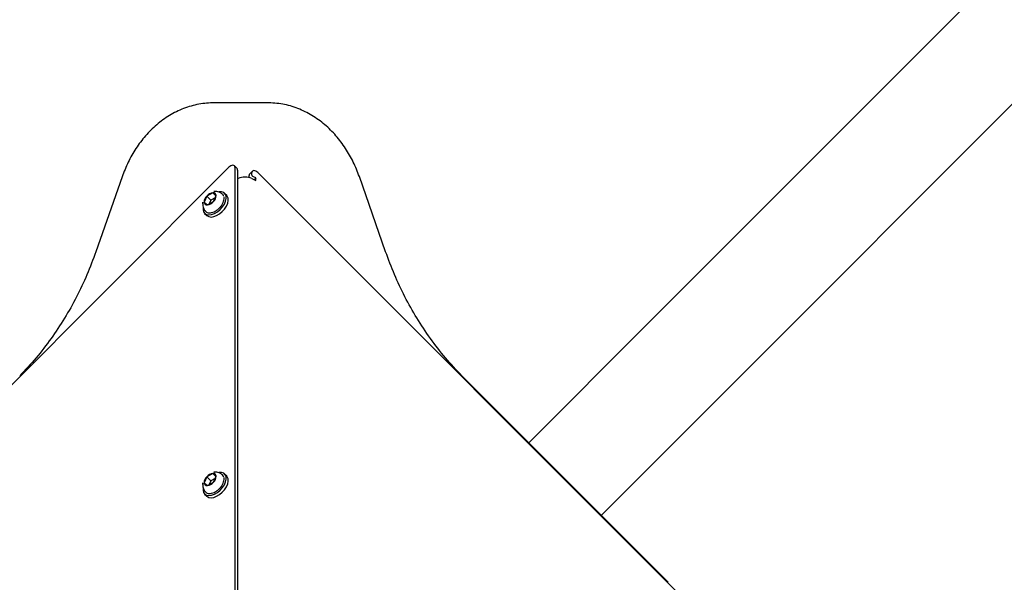
# Model space of a CAD drawing. Units: millimetres. Extents: x -5086 to 4503, y -7087 to 4620.
# Drawn here: x 557 to 968, y -1706 to -1471 of the extents above; entities that cross this region are included whole.
import ezdxf

# ---------------------------------------------------------------- set-up
doc = ezdxf.new("R2010")
doc.units = ezdxf.units.MM
doc.layers.get('0').update_dxf_attribs({"true_color": 0x000000})

msp = doc.modelspace()

# ---------------------------------------------------------------- linework, layer by layer
at = {"color": 18, "linetype": 'Continuous', "lineweight": 25, "true_color": 0x000000}
for p, q in [((660.1, -1505.72), (638.3, -1505.72)), ((386.21, -1790.69), (644.29, -1532.61)), ((647.67, -1533.17), (646.52, -1532.02)), ((646.75, -1532.63), (646.75, -1774.34)), ((647.9, -1533.78), (647.9, -1774.06)), ((654.09, -1534.23), (652.94, -1535.38)), ((653.87, -1535.92), (653.87, -1534.84)), ((656.33, -1534.82), (914.4, -1792.9)), ((599.72, -1536.58), (588.77, -1567.83)), ((648.12, -1537.34), (647.9, -1537.45)), ((652.72, -1536.92), (652.72, -1535.99)), ((653.87, -1537.34), (655.5, -1538.15)), ((655.5, -1537.08), (654.28, -1536.48)), ((655.5, -1537.08), (654.79, -1537.8)), ((655.5, -1538.15), (655.5, -1537.08)), ((709.63, -1567.83), (698.66, -1536.49)), ((637.56, -1543.26), (635.05, -1544.61)), ((638.93, -1544.43), (637.56, -1543.26)), ((638.86, -1544.56), (637.56, -1543.26)), ((643.34, -1544.36), (642.48, -1543.5)), ((633.38, -1547.84), (633.42, -1547.23)), ((635.05, -1544.61), (633.9, -1547.12)), ((633.9, -1547.12), (635.26, -1548.29)), ((636.77, -1546.33), (635.05, -1544.61)), ((635.26, -1548.29), (637.77, -1546.94)), ((636.77, -1546.33), (636.08, -1547.85)), ((638.47, -1545.42), (636.77, -1546.33)), ((637.77, -1546.94), (638.93, -1544.43)), ((634.14, -1551.84), (635, -1552.71)), ((634.33, -1550.81), (634.27, -1550.73)), ((827.45, -1705.61), (741.41, -1619.57)), ((635.05, -1661.6), (633.9, -1664.11)), ((637.56, -1660.25), (635.05, -1661.6)), ((636.77, -1663.32), (635.05, -1661.6)), ((638.47, -1662.41), (636.77, -1663.32)), ((638.86, -1661.55), (637.56, -1660.25)), ((638.93, -1661.42), (637.56, -1660.25)), ((637.77, -1663.93), (638.93, -1661.42)), ((643.34, -1661.35), (642.48, -1660.49)), ((633.38, -1664.83), (633.42, -1664.22)), ((633.9, -1664.11), (635.26, -1665.28)), ((635.26, -1665.28), (637.77, -1663.93)), ((636.77, -1663.32), (636.08, -1664.84)), ((634.14, -1668.83), (635, -1669.69)), ((634.33, -1667.8), (634.27, -1667.72))]:
    msp.add_line(p, q, dxfattribs=at)
for points in [[(769.28, -1647.44), (818.81, -1597.91), (1819.62, -597.18)], [(1849.83, -627.39), (1720.57, -756.66), (799.58, -1677.74)], [(646.75, -1532.63), (646.69, -1532.29), (646.53, -1532.02), (646.27, -1531.86), (645.93, -1531.8), (645.53, -1531.85), (645.11, -1532.02), (644.68, -1532.27), (644.29, -1532.61)], [(656.33, -1534.82), (655.93, -1534.48), (655.51, -1534.22), (655.08, -1534.06), (654.69, -1534.01), (654.35, -1534.07), (654.09, -1534.23), (653.92, -1534.5), (653.87, -1534.84)], [(633.54, -1549.35), (633.49, -1550.25), (633.7, -1551.19), (634.2, -1551.9), (634.95, -1552.35), (635.92, -1552.5), (637.04, -1552.35), (638.24, -1551.9), (639.44, -1551.19), (640.57, -1550.26), (641.56, -1549.17), (642.35, -1547.98), (642.88, -1546.77), (643.12, -1545.62), (643.06, -1544.6), (642.71, -1543.77), (642.07, -1543.18), (641.2, -1542.88), (640.15, -1542.88), (640.05, -1542.89)], [(635, -1552.71), (635.06, -1552.76), (635.82, -1553.21), (636.79, -1553.36), (637.9, -1553.21), (639.1, -1552.77), (640.31, -1552.06), (641.44, -1551.12), (642.43, -1550.03), (643.21, -1548.84), (643.74, -1547.63), (643.98, -1546.48), (643.93, -1545.46), (643.57, -1544.63), (643.34, -1544.36)], [(633.54, -1666.34), (633.49, -1667.24), (633.7, -1668.18), (634.2, -1668.89), (634.95, -1669.34), (635.92, -1669.49), (637.04, -1669.34), (638.24, -1668.89), (639.44, -1668.18), (640.57, -1667.25), (641.56, -1666.16), (642.35, -1664.97), (642.88, -1663.76), (643.12, -1662.61), (643.06, -1661.59), (642.71, -1660.76), (642.07, -1660.17), (641.2, -1659.87), (640.15, -1659.87), (640.05, -1659.88)], [(635, -1669.69), (635.06, -1669.75), (635.82, -1670.2), (636.79, -1670.35), (637.9, -1670.2), (639.1, -1669.76), (640.31, -1669.05), (641.44, -1668.11), (642.43, -1667.02), (643.21, -1665.83), (643.74, -1664.62), (643.98, -1663.47), (643.93, -1662.45), (643.57, -1661.62), (643.34, -1661.35)]]:
    msp.add_lwpolyline(points, dxfattribs=at)
for centre, radius, start, end in [((647.1, -1533.73), 0.801, 356.3465, 43.9131), ((653.52, -1535.94), 0.801, 136.0869, 183.6535), ((650.99, -1543.44), 6.74, 64.7608, 115.2392), ((654.58, -1535.83), 0.716, 187.3697, 245.1555), ((638.08, -1547.24), 4.01, 97.3563, 139.0016), ((637.73, -1544.45), 1.2, 0.9781, 97.8291), ((640.2, -1545.14), 1.91, 8.1641, 52.3792), ((637.56, -1547.28), 3.67, 133.2642, 177.5492), ((635.1, -1547.1), 1.2, 180.9781, 277.8291), ((634.75, -1544.31), 4.01, 277.3563, 319.0016), ((635.26, -1544.27), 3.67, 313.2642, 357.5492), ((637.56, -1664.27), 3.67, 133.2642, 177.5492), ((638.08, -1664.23), 4.01, 97.3563, 139.0016), ((637.73, -1661.44), 1.2, 0.9781, 97.8291), ((635.26, -1661.26), 3.67, 313.2642, 357.5492), ((640.2, -1662.13), 1.91, 8.1641, 52.3792), ((635.1, -1664.09), 1.2, 180.9781, 277.8291), ((634.75, -1661.3), 4.01, 277.3563, 319.0016)]:
    msp.add_arc(centre, radius, start, end, dxfattribs=at)
for points, knots in [([(638.3, -1505.72), (636.08, -1505.84), (631.67, -1506.08), (625.3, -1507.98), (619.37, -1510.88), (614.02, -1514.77), (609.33, -1519.44), (605.37, -1524.72), (602.09, -1530.44), (600.51, -1534.53), (599.72, -1536.58)], [0, 0, 0, 0, 0.126118, 0.2508056, 0.3755118, 0.5007453, 0.6255742, 0.750869, 0.8750582, 1, 1, 1, 1]), ([(698.66, -1536.49), (697.86, -1534.45), (696.27, -1530.37), (692.99, -1524.66), (689.04, -1519.39), (684.35, -1514.74), (679.01, -1510.87), (673.08, -1507.97), (666.72, -1506.08), (662.32, -1505.84), (660.1, -1505.72)], [0, 0, 0, 0, 0.1249556, 0.2491985, 0.3745351, 0.4993061, 0.6245671, 0.749195, 0.8739106, 1, 1, 1, 1]), ([(641.34, -1543.65), (641.14, -1543.5), (640.65, -1543.13), (639.72, -1542.83), (638.78, -1542.68), (638.22, -1542.75), (638, -1542.78)], [0, 0, 0, 0, 0.208236, 0.5190333, 0.8144801, 1, 1, 1, 1]), ([(633.43, -1547.28), (633.41, -1547.4), (633.34, -1547.71), (633.36, -1548.03), (633.37, -1548.23)], [0, 0, 0, 0, 0.379391, 1, 1, 1, 1]), ([(640.33, -1549.52), (640.39, -1549.47), (640.76, -1549.13), (641.3, -1548.38), (641.89, -1547.33), (642.21, -1546.28), (642.31, -1545.5), (642.21, -1545.14), (642.19, -1545.07)], [0, 0, 0, 0, 0.040708, 0.26514, 0.490375, 0.717249, 0.94624, 1, 1, 1, 1]), ([(633.37, -1548.23), (633.42, -1548.58), (633.51, -1549.32), (633.85, -1550.17), (634.19, -1550.58), (634.29, -1550.71)], [0, 0, 0, 0, 0.402279, 0.824948, 1, 1, 1, 1]), ([(634.35, -1550.81), (634.51, -1550.98), (634.85, -1551.34), (635.61, -1551.6), (636.52, -1551.64), (637.52, -1551.42), (638.57, -1550.94), (639.54, -1550.3), (640.09, -1549.76), (640.33, -1549.52)], [0, 0, 0, 0, 0.12401, 0.266921, 0.412213, 0.563728, 0.718555, 0.873456, 1, 1, 1, 1]), ([(588.77, -1567.83), (587.58, -1571.05), (585.2, -1577.46), (580.8, -1586.71), (575.81, -1595.6), (570.18, -1604.07), (563.96, -1612.13), (559.32, -1617.09), (557, -1619.57)], [0, 0, 0, 0, 0.168041, 0.335163, 0.501521, 0.667335, 0.833424, 1, 1, 1, 1]), ([(741.41, -1619.57), (739.08, -1617.08), (734.43, -1612.11), (728.19, -1604.01), (722.53, -1595.51), (717.55, -1586.61), (713.18, -1577.4), (710.82, -1571.02), (709.63, -1567.83)], [0, 0, 0, 0, 0.166788, 0.333607, 0.500686, 0.666817, 0.83321, 1, 1, 1, 1]), ([(641.34, -1660.64), (641.14, -1660.49), (640.65, -1660.12), (639.72, -1659.82), (638.78, -1659.67), (638.22, -1659.74), (638, -1659.77)], [0, 0, 0, 0, 0.208236, 0.519033, 0.81448, 1, 1, 1, 1]), ([(640.33, -1666.51), (640.39, -1666.46), (640.76, -1666.12), (641.3, -1665.37), (641.89, -1664.32), (642.21, -1663.27), (642.31, -1662.49), (642.21, -1662.13), (642.19, -1662.06)], [0, 0, 0, 0, 0.040708, 0.26514, 0.490375, 0.717249, 0.94624, 1, 1, 1, 1]), ([(633.43, -1664.27), (633.41, -1664.39), (633.34, -1664.7), (633.36, -1665.02), (633.37, -1665.22)], [0, 0, 0, 0, 0.379391, 1, 1, 1, 1]), ([(633.37, -1665.22), (633.42, -1665.57), (633.51, -1666.31), (633.85, -1667.16), (634.19, -1667.57), (634.29, -1667.7)], [0, 0, 0, 0, 0.402279, 0.824948, 1, 1, 1, 1]), ([(634.35, -1667.79), (634.51, -1667.96), (634.85, -1668.33), (635.61, -1668.59), (636.52, -1668.63), (637.52, -1668.41), (638.57, -1667.93), (639.54, -1667.29), (640.09, -1666.75), (640.33, -1666.51)], [0, 0, 0, 0, 0.12401, 0.266921, 0.412213, 0.563728, 0.718555, 0.873456, 1, 1, 1, 1])]:
    msp.add_open_spline(points, degree=3, knots=knots, dxfattribs=at)

doc.saveas('drawing.dxf')
